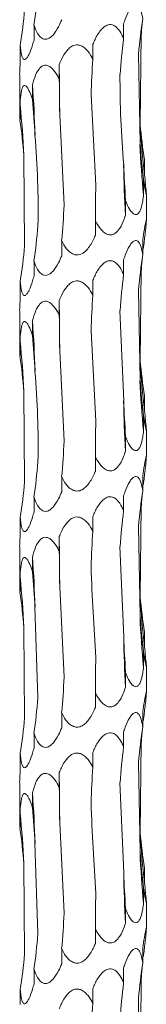
# Model space of a CAD drawing. Units: millimetres. Extents: x 250 to 18741, y 250 to 10250.
# Drawn here: x 18727 to 18741, y 3396 to 3504 of the extents above; entities that cross this region are included whole.
import ezdxf

# ---------------------------------------------------------------- set-up
doc = ezdxf.new("R2010")
doc.units = ezdxf.units.MM
doc.header["$LTSCALE"] = 50

msp = doc.modelspace()

# ---------------------------------------------------------------- linework, layer by layer
at = {"color": 7, "linetype": 'Continuous', "lineweight": 15}
for p, q in [((18728.38, 3502.12), (18728.38, 3503.75)), ((18738.27, 3502.24), (18738.27, 3503.87)), ((18740.23, 3502.79), (18740.11, 3492.8)), ((18726.86, 3499.89), (18726.86, 3501.52)), ((18734.87, 3500.01), (18734.87, 3501.64)), ((18739.92, 3500.56), (18740.09, 3490.62)), ((18731.16, 3497.78), (18731.16, 3499.41)), ((18726.79, 3498.22), (18726.79, 3494.37)), ((18728.2, 3495.54), (18728.2, 3497.17)), ((18734.67, 3496.09), (18735.19, 3486.11)), ((18726.83, 3493.31), (18726.83, 3494.94)), ((18731.21, 3493.87), (18731.71, 3483.93)), ((18727.26, 3489.4), (18727.33, 3479.43)), ((18740.58, 3487.29), (18740.58, 3488.9)), ((18740.48, 3485.05), (18740.48, 3486.68)), ((18740.79, 3482.2), (18740.79, 3485.17)), ((18738.48, 3482.81), (18738.48, 3484.45)), ((18735.15, 3480.59), (18735.15, 3482.21)), ((18731.43, 3478.35), (18731.43, 3479.99)), ((18740.39, 3478.47), (18740.39, 3480.1)), ((18728.38, 3476.12), (18728.38, 3477.75)), ((18738.27, 3476.24), (18738.27, 3477.87)), ((18740.23, 3476.79), (18740.11, 3466.8)), ((18726.86, 3473.89), (18726.86, 3475.52)), ((18734.87, 3474.01), (18734.87, 3475.64)), ((18739.92, 3474.56), (18740.09, 3464.62)), ((18731.16, 3471.78), (18731.16, 3473.41)), ((18726.79, 3472.22), (18726.79, 3468.37)), ((18737.87, 3472.33), (18738.28, 3462.37)), ((18728.2, 3469.54), (18728.2, 3471.17)), ((18734.67, 3470.09), (18735.19, 3460.11)), ((18726.83, 3467.31), (18726.83, 3468.94)), ((18731.21, 3467.87), (18731.71, 3457.93)), ((18727.26, 3463.4), (18727.33, 3453.43)), ((18740.58, 3461.29), (18740.58, 3462.9)), ((18740.48, 3459.05), (18740.48, 3460.68)), ((18740.79, 3456.2), (18740.79, 3459.17)), ((18738.48, 3456.81), (18738.48, 3458.45)), ((18735.15, 3454.59), (18735.15, 3456.21)), ((18731.43, 3452.35), (18731.43, 3453.99)), ((18740.39, 3452.47), (18740.39, 3454.1)), ((18728.38, 3450.12), (18728.38, 3451.75)), ((18738.27, 3450.24), (18738.27, 3451.87)), ((18740.23, 3450.79), (18740.11, 3440.8)), ((18726.86, 3447.89), (18726.86, 3449.52)), ((18734.87, 3448.01), (18734.87, 3449.64)), ((18739.92, 3448.56), (18740.09, 3438.62)), ((18731.16, 3445.78), (18731.16, 3447.41)), ((18726.79, 3446.22), (18726.79, 3442.37)), ((18737.87, 3446.33), (18738.28, 3436.37)), ((18728.2, 3443.54), (18728.2, 3445.17)), ((18726.83, 3441.31), (18726.83, 3442.94)), ((18731.21, 3441.87), (18731.71, 3431.93)), ((18728.48, 3439.63), (18728.81, 3429.65)), ((18727.26, 3437.4), (18727.33, 3427.43)), ((18740.58, 3435.29), (18740.58, 3436.9)), ((18740.48, 3433.05), (18740.48, 3434.68)), ((18740.79, 3430.2), (18740.79, 3433.17)), ((18738.48, 3430.81), (18738.48, 3432.45)), ((18735.15, 3428.59), (18735.15, 3430.21)), ((18731.43, 3426.35), (18731.43, 3427.99)), ((18740.39, 3426.47), (18740.39, 3428.1)), ((18728.38, 3424.12), (18728.38, 3425.75)), ((18738.27, 3424.24), (18738.27, 3425.87)), ((18740.23, 3424.79), (18740.11, 3414.8)), ((18726.86, 3421.89), (18726.86, 3423.52)), ((18734.87, 3422.01), (18734.87, 3423.64)), ((18739.92, 3422.56), (18740.09, 3412.62)), ((18731.16, 3419.78), (18731.16, 3421.41)), ((18726.79, 3420.22), (18726.79, 3416.37)), ((18737.87, 3420.33), (18738.28, 3410.37)), ((18728.2, 3417.54), (18728.2, 3419.17)), ((18726.83, 3415.31), (18726.83, 3416.94)), ((18731.21, 3415.87), (18731.71, 3405.93)), ((18728.48, 3413.63), (18728.81, 3403.65)), ((18727.26, 3411.4), (18727.33, 3401.43)), ((18740.58, 3409.29), (18740.58, 3410.9)), ((18740.48, 3407.05), (18740.48, 3408.68)), ((18740.79, 3404.2), (18740.79, 3407.17)), ((18738.48, 3404.81), (18738.48, 3406.45)), ((18735.15, 3402.59), (18735.15, 3404.21)), ((18731.43, 3400.35), (18731.43, 3401.99)), ((18740.39, 3400.47), (18740.39, 3402.1)), ((18728.38, 3398.12), (18728.38, 3399.75)), ((18738.27, 3398.24), (18738.27, 3399.87)), ((18740.23, 3398.79), (18740.11, 3388.8)), ((18726.86, 3395.89), (18726.86, 3397.52)), ((18734.87, 3396.01), (18734.87, 3397.64)), ((18739.92, 3396.56), (18740.09, 3386.62))]:
    msp.add_line(p, q, dxfattribs=at)
at = {"color": 7, "linetype": 'Continuous', "lineweight": 15, "flags": 128}
for points in [[(18731.16, 3499.41), (18731.17, 3498.72), (18731.18, 3498.02), (18731.18, 3497.33), (18731.19, 3496.64), (18731.2, 3495.95), (18731.2, 3495.25), (18731.2, 3494.56), (18731.21, 3493.87)], [(18731.16, 3473.41), (18731.17, 3472.72), (18731.18, 3472.02), (18731.18, 3471.33), (18731.19, 3470.64), (18731.2, 3469.95), (18731.2, 3469.25), (18731.2, 3468.56), (18731.21, 3467.87)], [(18731.16, 3447.41), (18731.17, 3446.72), (18731.18, 3446.02), (18731.18, 3445.33), (18731.19, 3444.64), (18731.2, 3443.95), (18731.2, 3443.25), (18731.2, 3442.56), (18731.21, 3441.87)], [(18731.16, 3421.41), (18731.17, 3420.72), (18731.18, 3420.02), (18731.18, 3419.33), (18731.19, 3418.64), (18731.2, 3417.95), (18731.2, 3417.25), (18731.2, 3416.56), (18731.21, 3415.87)]]:
    msp.add_lwpolyline(points, dxfattribs=at)
at = {"color": 7, "linetype": 'Continuous', "lineweight": 15}
for centre, radius, start, end in [((18596.66, 3487.8), 131.88, 1.6655, 4.0777), ((18642.19, 3485.54), 85.16, 2.5976, 6.3388), ((18818.72, 3496.69), 78.71, 182.837, 186.864), ((18834.06, 3494.44), 94.06, 182.3298, 185.7329), ((18919.18, 3492.18), 180.95, 181.209, 182.9684), ((18596.66, 3461.8), 131.88, 1.6655, 4.0777), ((18642.19, 3459.54), 85.16, 2.5976, 6.3388), ((18818.73, 3470.69), 78.72, 182.8373, 186.8638), ((18834.06, 3468.44), 94.06, 182.3298, 185.7329), ((18919.22, 3466.19), 180.99, 181.2092, 182.9682), ((18596.64, 3435.79), 131.9, 1.6658, 4.0776), ((18642.19, 3433.54), 85.16, 2.5976, 6.3388), ((18818.72, 3444.69), 78.7, 182.8372, 186.8643), ((18834.1, 3442.44), 94.09, 182.3304, 185.7323), ((18919.16, 3440.18), 180.92, 181.209, 182.9686), ((18596.64, 3409.79), 131.9, 1.6658, 4.0776), ((18642.19, 3407.54), 85.16, 2.5976, 6.3388), ((18818.72, 3418.69), 78.7, 182.8372, 186.8643), ((18834.1, 3416.44), 94.09, 182.3304, 185.7323), ((18919.16, 3414.18), 180.92, 181.209, 182.9686)]:
    msp.add_arc(centre, radius, start, end, dxfattribs=at)
for centre, major_axis, ratio, start_param, end_param in [((18644.6, 3513.76), (84.46, -0.01), 0.930883, 6.155524, 6.205459), ((18636.88, 3511.53), (90.72, 0), 0.8667, 6.155519, 6.205552), ((18831.17, 3494.46), (91.53, 0), 0.859031, 3.013938, 3.063936), ((18820.74, 3496.69), (80.75, 0), 0.973674, 3.04541, 3.063995), ((18813.97, 3492.22), (0.02, 78.62), 0.970758, 1.443272, 1.493314), ((18774.01, 3490), (0, 78.62), 0.501848, 1.443164, 1.493251), ((18722.63, 3487.76), (0, 78.63), 0.109491, 4.790143, 4.840126), ((18674.41, 3485.53), (0, 78.62), 0.689761, 4.790028, 4.840107), ((18643.05, 3483.3), (84.46, 0), 0.930891, 0.077605, 0.127652), ((18831.36, 3498.92), (91.53, 0.01), 0.859028, 3.219459, 3.269245), ((18816.18, 3496.69), (0, 78.62), 0.97075, 1.648175, 1.698464), ((18777.62, 3494.46), (0, 78.62), 0.501851, 1.648385, 1.698517), ((18726.61, 3492.23), (0, 78.63), 0.109491, 4.584667, 4.634502), ((18677.64, 3490), (0.01, 78.62), 0.689758, 4.584807, 4.635194), ((18644.6, 3487.76), (84.46, -0.01), 0.930883, 6.155524, 6.205459), ((18820.74, 3470.69), (80.75, 0), 0.973674, 3.013893, 3.033836), ((18636.88, 3485.53), (90.72, 0), 0.8667, 6.155519, 6.205552), ((18831.17, 3468.46), (91.53, 0), 0.859031, 3.013938, 3.063936), ((18820.74, 3470.69), (80.75, 0), 0.973674, 3.04541, 3.063995), ((18813.97, 3466.22), (0.02, 78.62), 0.970758, 1.443272, 1.493314), ((18774.01, 3464), (0, 78.62), 0.501848, 1.443164, 1.493251), ((18722.63, 3461.76), (0, 78.63), 0.109491, 4.790143, 4.840126), ((18674.41, 3459.53), (0, 78.62), 0.689761, 4.790028, 4.840107), ((18643.05, 3457.3), (84.46, 0), 0.930891, 0.077605, 0.127652), ((18831.36, 3472.92), (91.53, 0.01), 0.859028, 3.219459, 3.269245), ((18816.18, 3470.69), (0, 78.62), 0.97075, 1.648175, 1.698464), ((18777.62, 3468.46), (0, 78.62), 0.501851, 1.648385, 1.698517), ((18726.61, 3466.23), (0, 78.63), 0.109491, 4.584667, 4.634502), ((18677.64, 3464), (0.01, 78.62), 0.689758, 4.584807, 4.635194), ((18644.6, 3461.76), (84.46, -0.01), 0.930883, 6.155524, 6.205459), ((18820.74, 3444.69), (80.75, 0), 0.973674, 3.013893, 3.033836), ((18636.88, 3459.53), (90.72, 0), 0.8667, 6.155519, 6.205552), ((18831.17, 3442.46), (91.53, 0), 0.859031, 3.013938, 3.063936), ((18820.74, 3444.69), (80.75, 0), 0.973674, 3.04541, 3.063995), ((18813.97, 3440.22), (0.02, 78.62), 0.970758, 1.443272, 1.493314), ((18774.01, 3438), (0, 78.62), 0.501848, 1.443164, 1.493251), ((18722.63, 3435.76), (0, 78.63), 0.109491, 4.790143, 4.840126), ((18674.41, 3433.53), (0, 78.62), 0.689761, 4.790028, 4.840107), ((18643.05, 3431.3), (84.46, 0), 0.930891, 0.077605, 0.127652), ((18831.36, 3446.92), (91.53, 0.01), 0.859028, 3.219459, 3.269245), ((18816.18, 3444.69), (0, 78.62), 0.97075, 1.648175, 1.698464), ((18777.62, 3442.46), (0, 78.62), 0.501851, 1.648385, 1.698517), ((18726.61, 3440.23), (0, 78.63), 0.109491, 4.584667, 4.634502), ((18677.64, 3438), (0.01, 78.62), 0.689758, 4.584807, 4.635194), ((18644.6, 3435.76), (84.46, -0.01), 0.930883, 6.155524, 6.205459), ((18820.74, 3418.69), (80.75, 0), 0.973674, 3.013893, 3.033836), ((18636.88, 3433.53), (90.72, 0), 0.8667, 6.155519, 6.205552), ((18831.17, 3416.46), (91.53, 0), 0.859031, 3.013938, 3.063936), ((18820.74, 3418.69), (80.75, 0), 0.973674, 3.04541, 3.063995), ((18813.97, 3414.22), (0.02, 78.62), 0.970758, 1.443272, 1.493314), ((18774.01, 3412), (0, 78.62), 0.501848, 1.443164, 1.493251), ((18722.63, 3409.76), (0, 78.63), 0.109491, 4.790143, 4.840126), ((18674.41, 3407.53), (0, 78.62), 0.689761, 4.790028, 4.840107), ((18643.05, 3405.3), (84.46, 0), 0.930891, 0.077605, 0.127652), ((18831.36, 3420.92), (91.53, 0.01), 0.859028, 3.219459, 3.269245), ((18816.18, 3418.69), (0, 78.62), 0.97075, 1.648175, 1.698464), ((18777.62, 3416.46), (0, 78.62), 0.501851, 1.648385, 1.698517), ((18726.61, 3414.23), (0, 78.63), 0.109491, 4.584667, 4.634502), ((18677.64, 3412), (0.01, 78.62), 0.689758, 4.584807, 4.635194), ((18644.6, 3409.76), (84.46, -0.01), 0.930883, 6.155524, 6.205459), ((18820.74, 3392.69), (80.75, 0), 0.973674, 3.013893, 3.033836), ((18636.88, 3407.53), (90.72, 0), 0.8667, 6.155519, 6.205552), ((18831.17, 3390.46), (91.53, 0), 0.859031, 3.013938, 3.063936), ((18820.74, 3392.69), (80.75, 0), 0.973674, 3.04541, 3.063995), ((18813.97, 3388.22), (0.02, 78.62), 0.970758, 1.443272, 1.493314), ((18774.01, 3386), (0, 78.62), 0.501848, 1.443164, 1.493251)]:
    msp.add_ellipse(centre, major_axis=major_axis, ratio=ratio, start_param=start_param, end_param=end_param, dxfattribs=at)
for points, knots in [([(18738.27, 3503.87), (18738.33, 3504.05), (18738.51, 3504.6), (18738.81, 3505.27), (18739.18, 3505.8), (18739.44, 3506.02), (18739.68, 3506.05), (18739.89, 3505.94), (18740.12, 3505.58), (18740.28, 3505.05), (18740.36, 3504.62), (18740.39, 3504.47)], [0, 0, 0, 0, 0.107679, 0.323881, 0.419011, 0.51521, 0.578849, 0.642422, 0.736348, 0.906746, 1, 1, 1, 1]), ([(18731.43, 3504.35), (18731.32, 3504.09), (18731.06, 3503.48), (18730.63, 3502.79), (18730.16, 3502.35), (18729.82, 3502.18), (18729.49, 3502.18), (18729.18, 3502.32), (18728.79, 3502.74), (18728.54, 3503.27), (18728.4, 3503.67), (18728.38, 3503.75)], [0, 0, 0, 0, 0.154278, 0.358492, 0.443047, 0.528435, 0.591973, 0.655341, 0.757287, 0.95084, 1, 1, 1, 1]), ([(18734.87, 3501.64), (18734.95, 3501.82), (18735.19, 3502.37), (18735.59, 3503.04), (18736.11, 3503.57), (18736.52, 3503.79), (18736.9, 3503.82), (18737.25, 3503.71), (18737.69, 3503.35), (18738.02, 3502.82), (18738.2, 3502.39), (18738.27, 3502.24)], [0, 0, 0, 0, 0.107627, 0.323839, 0.41899, 0.515156, 0.578797, 0.642373, 0.736294, 0.90665, 1, 1, 1, 1]), ([(18728.38, 3502.12), (18728.32, 3501.94), (18728.17, 3501.38), (18727.93, 3500.71), (18727.65, 3500.19), (18727.45, 3499.97), (18727.29, 3499.94), (18727.15, 3500.05), (18727, 3500.41), (18726.91, 3500.94), (18726.88, 3501.37), (18726.86, 3501.52)], [0, 0, 0, 0, 0.1099, 0.328803, 0.421248, 0.514676, 0.578302, 0.641861, 0.735511, 0.905074, 1, 1, 1, 1]), ([(18731.16, 3499.41), (18731.24, 3499.59), (18731.47, 3500.14), (18731.86, 3500.81), (18732.39, 3501.34), (18732.82, 3501.56), (18733.24, 3501.59), (18733.64, 3501.47), (18734.15, 3501.12), (18734.56, 3500.59), (18734.79, 3500.16), (18734.87, 3500.01)], [0, 0, 0, 0, 0.1084304, 0.3238763, 0.4192029, 0.5155512, 0.57916, 0.6427008, 0.7367559, 0.9075808, 1, 1, 1, 1]), ([(18726.86, 3499.89), (18726.85, 3499.72), (18726.82, 3499.18), (18726.78, 3498.58), (18726.79, 3498.26), (18726.79, 3498.22)], [0, 0, 0, 0, 0.282368, 0.906147, 1, 1, 1, 1]), ([(18728.2, 3497.17), (18728.25, 3497.36), (18728.4, 3497.9), (18728.67, 3498.58), (18729.06, 3499.1), (18729.39, 3499.32), (18729.73, 3499.35), (18730.06, 3499.24), (18730.5, 3498.89), (18730.87, 3498.36), (18731.09, 3497.93), (18731.16, 3497.78)], [0, 0, 0, 0, 0.1073654, 0.3238315, 0.4189077, 0.515053, 0.5787054, 0.6422896, 0.736183, 0.9064342, 1, 1, 1, 1]), ([(18726.83, 3494.94), (18726.84, 3495.13), (18726.86, 3495.67), (18726.94, 3496.35), (18727.08, 3496.87), (18727.21, 3497.09), (18727.37, 3497.12), (18727.54, 3497.01), (18727.79, 3496.66), (18728.01, 3496.12), (18728.15, 3495.7), (18728.2, 3495.54)], [0, 0, 0, 0, 0.108008, 0.323867, 0.41909, 0.515344, 0.57897, 0.642521, 0.736509, 0.907101, 1, 1, 1, 1]), ([(18726.79, 3494.37), (18726.79, 3494.18), (18726.8, 3493.85), (18726.82, 3493.47), (18726.83, 3493.31)], [0, 0, 0, 0, 0.604999, 1, 1, 1, 1]), ([(18740.58, 3487.29), (18740.62, 3486.91), (18740.68, 3486.31), (18740.75, 3485.63), (18740.78, 3485.3), (18740.79, 3485.14), (18740.78, 3485.1), (18740.74, 3485.2), (18740.67, 3485.54), (18740.58, 3486.07), (18740.51, 3486.51), (18740.48, 3486.68)], [0, 0, 0, 0, 0.220346, 0.35745, 0.457722, 0.499911, 0.568844, 0.6378, 0.729007, 0.891788, 1, 1, 1, 1]), ([(18740.48, 3485.05), (18740.45, 3484.82), (18740.37, 3484.24), (18740.21, 3483.55), (18739.97, 3483.07), (18739.76, 3482.88), (18739.54, 3482.87), (18739.3, 3483), (18738.96, 3483.38), (18738.69, 3483.92), (18738.53, 3484.33), (18738.48, 3484.45)], [0, 0, 0, 0, 0.134611, 0.345323, 0.433171, 0.521905, 0.585406, 0.64879, 0.74659, 0.928214, 1, 1, 1, 1]), ([(18738.48, 3482.81), (18738.4, 3482.58), (18738.2, 3481.99), (18737.84, 3481.31), (18737.39, 3480.83), (18737.03, 3480.65), (18736.66, 3480.64), (18736.29, 3480.77), (18735.8, 3481.16), (18735.42, 3481.69), (18735.2, 3482.1), (18735.15, 3482.21)], [0, 0, 0, 0, 0.138678, 0.348087, 0.435255, 0.523286, 0.586795, 0.650174, 0.748801, 0.932703, 1, 1, 1, 1]), ([(18740.39, 3480.1), (18740.45, 3480.49), (18740.53, 3481.08), (18740.65, 3481.76), (18740.73, 3482.11), (18740.77, 3482.28), (18740.79, 3482.27), (18740.78, 3482.11), (18740.75, 3481.68), (18740.69, 3481.14), (18740.65, 3480.76), (18740.64, 3480.7)], [0, 0, 0, 0, 0.232522, 0.345754, 0.459899, 0.52816, 0.596823, 0.659791, 0.764485, 0.966086, 1, 1, 1, 1]), ([(18735.15, 3480.59), (18735.09, 3480.46), (18734.87, 3479.94), (18734.49, 3479.28), (18733.93, 3478.71), (18733.49, 3478.46), (18733.07, 3478.41), (18732.67, 3478.5), (18732.19, 3478.82), (18731.76, 3479.35), (18731.53, 3479.8), (18731.43, 3479.99)], [0, 0, 0, 0, 0.076632, 0.306343, 0.405776, 0.506286, 0.570206, 0.634124, 0.723568, 0.881065, 1, 1, 1, 1]), ([(18738.27, 3477.87), (18738.33, 3478.05), (18738.51, 3478.6), (18738.81, 3479.27), (18739.18, 3479.8), (18739.44, 3480.02), (18739.68, 3480.05), (18739.89, 3479.94), (18740.12, 3479.58), (18740.28, 3479.05), (18740.36, 3478.62), (18740.39, 3478.47)], [0, 0, 0, 0, 0.107644, 0.323855, 0.418988, 0.515191, 0.578832, 0.642409, 0.736338, 0.906743, 1, 1, 1, 1]), ([(18731.43, 3478.35), (18731.32, 3478.09), (18731.06, 3477.48), (18730.63, 3476.79), (18730.16, 3476.35), (18729.82, 3476.18), (18729.49, 3476.18), (18729.18, 3476.32), (18728.79, 3476.74), (18728.54, 3477.27), (18728.4, 3477.67), (18728.38, 3477.75)], [0, 0, 0, 0, 0.154278, 0.358492, 0.443047, 0.528435, 0.591973, 0.655341, 0.757287, 0.95084, 1, 1, 1, 1]), ([(18734.87, 3475.64), (18734.95, 3475.82), (18735.19, 3476.37), (18735.59, 3477.04), (18736.11, 3477.57), (18736.52, 3477.79), (18736.9, 3477.82), (18737.25, 3477.71), (18737.69, 3477.35), (18738.02, 3476.82), (18738.2, 3476.39), (18738.27, 3476.24)], [0, 0, 0, 0, 0.107591, 0.323808, 0.41896, 0.515147, 0.578788, 0.642365, 0.736287, 0.906647, 1, 1, 1, 1]), ([(18728.38, 3476.12), (18728.32, 3475.94), (18728.17, 3475.38), (18727.93, 3474.71), (18727.65, 3474.19), (18727.45, 3473.97), (18727.29, 3473.94), (18727.15, 3474.05), (18727, 3474.41), (18726.91, 3474.94), (18726.88, 3475.37), (18726.86, 3475.52)], [0, 0, 0, 0, 0.109896, 0.328791, 0.421232, 0.514657, 0.57828, 0.641838, 0.735483, 0.905041, 1, 1, 1, 1]), ([(18731.16, 3473.41), (18731.24, 3473.59), (18731.47, 3474.14), (18731.86, 3474.81), (18732.39, 3475.34), (18732.82, 3475.56), (18733.24, 3475.59), (18733.64, 3475.47), (18734.15, 3475.12), (18734.56, 3474.59), (18734.79, 3474.16), (18734.87, 3474.01)], [0, 0, 0, 0, 0.1084304, 0.3238763, 0.4192029, 0.5155512, 0.57916, 0.6427008, 0.7367559, 0.9075808, 1, 1, 1, 1]), ([(18726.86, 3473.89), (18726.85, 3473.72), (18726.82, 3473.18), (18726.78, 3472.58), (18726.79, 3472.26), (18726.79, 3472.22)], [0, 0, 0, 0, 0.282368, 0.906147, 1, 1, 1, 1]), ([(18728.2, 3471.17), (18728.25, 3471.36), (18728.4, 3471.9), (18728.67, 3472.58), (18729.06, 3473.1), (18729.39, 3473.32), (18729.73, 3473.35), (18730.06, 3473.24), (18730.5, 3472.89), (18730.87, 3472.36), (18731.09, 3471.93), (18731.16, 3471.78)], [0, 0, 0, 0, 0.107364, 0.323828, 0.418932, 0.515058, 0.57871, 0.642293, 0.736186, 0.906435, 1, 1, 1, 1]), ([(18726.83, 3468.94), (18726.84, 3469.13), (18726.86, 3469.67), (18726.94, 3470.35), (18727.08, 3470.87), (18727.21, 3471.09), (18727.37, 3471.12), (18727.54, 3471.01), (18727.79, 3470.66), (18728.01, 3470.12), (18728.15, 3469.7), (18728.2, 3469.54)], [0, 0, 0, 0, 0.1080056, 0.3238607, 0.4190821, 0.5153522, 0.5789742, 0.6425235, 0.7365103, 0.907066, 1, 1, 1, 1]), ([(18726.79, 3468.37), (18726.79, 3468.18), (18726.8, 3467.85), (18726.82, 3467.47), (18726.83, 3467.31)], [0, 0, 0, 0, 0.604999, 1, 1, 1, 1]), ([(18740.58, 3461.29), (18740.62, 3460.91), (18740.68, 3460.31), (18740.75, 3459.63), (18740.78, 3459.3), (18740.79, 3459.14), (18740.78, 3459.1), (18740.74, 3459.2), (18740.67, 3459.54), (18740.58, 3460.07), (18740.51, 3460.51), (18740.48, 3460.68)], [0, 0, 0, 0, 0.220349, 0.357455, 0.457728, 0.499918, 0.568852, 0.637818, 0.729003, 0.891786, 1, 1, 1, 1]), ([(18740.48, 3459.05), (18740.45, 3458.82), (18740.37, 3458.24), (18740.21, 3457.55), (18739.97, 3457.07), (18739.76, 3456.88), (18739.54, 3456.87), (18739.3, 3457), (18738.96, 3457.38), (18738.69, 3457.92), (18738.53, 3458.33), (18738.48, 3458.45)], [0, 0, 0, 0, 0.134606, 0.345311, 0.433155, 0.521885, 0.585384, 0.648766, 0.746562, 0.928179, 1, 1, 1, 1]), ([(18738.48, 3456.81), (18738.4, 3456.58), (18738.2, 3455.99), (18737.84, 3455.31), (18737.39, 3454.83), (18737.03, 3454.65), (18736.66, 3454.64), (18736.29, 3454.77), (18735.8, 3455.16), (18735.42, 3455.69), (18735.2, 3456.1), (18735.15, 3456.21)], [0, 0, 0, 0, 0.13868, 0.348091, 0.435233, 0.523281, 0.586791, 0.65017, 0.748799, 0.932702, 1, 1, 1, 1]), ([(18740.39, 3454.1), (18740.45, 3454.49), (18740.53, 3455.08), (18740.65, 3455.76), (18740.73, 3456.11), (18740.77, 3456.28), (18740.79, 3456.27), (18740.78, 3456.11), (18740.75, 3455.68), (18740.69, 3455.14), (18740.65, 3454.76), (18740.64, 3454.7)], [0, 0, 0, 0, 0.232517, 0.34578, 0.459896, 0.52817, 0.596832, 0.659798, 0.76449, 0.966086, 1, 1, 1, 1]), ([(18735.15, 3454.59), (18735.09, 3454.46), (18734.87, 3453.94), (18734.49, 3453.28), (18733.93, 3452.71), (18733.49, 3452.46), (18733.07, 3452.41), (18732.67, 3452.5), (18732.19, 3452.82), (18731.76, 3453.35), (18731.53, 3453.8), (18731.43, 3453.99)], [0, 0, 0, 0, 0.076632, 0.306343, 0.405776, 0.506286, 0.570206, 0.634124, 0.723568, 0.881065, 1, 1, 1, 1]), ([(18738.27, 3451.87), (18738.33, 3452.05), (18738.51, 3452.6), (18738.81, 3453.27), (18739.18, 3453.8), (18739.44, 3454.02), (18739.68, 3454.05), (18739.89, 3453.94), (18740.12, 3453.58), (18740.28, 3453.05), (18740.36, 3452.62), (18740.39, 3452.47)], [0, 0, 0, 0, 0.107644, 0.323855, 0.418988, 0.515191, 0.578832, 0.642409, 0.736338, 0.906743, 1, 1, 1, 1]), ([(18731.43, 3452.35), (18731.32, 3452.09), (18731.06, 3451.48), (18730.63, 3450.79), (18730.16, 3450.35), (18729.82, 3450.18), (18729.49, 3450.18), (18729.18, 3450.32), (18728.79, 3450.74), (18728.54, 3451.27), (18728.4, 3451.67), (18728.38, 3451.75)], [0, 0, 0, 0, 0.154278, 0.358492, 0.443047, 0.528435, 0.591973, 0.655341, 0.757287, 0.95084, 1, 1, 1, 1]), ([(18734.87, 3449.64), (18734.95, 3449.82), (18735.19, 3450.37), (18735.59, 3451.04), (18736.11, 3451.57), (18736.52, 3451.79), (18736.9, 3451.82), (18737.25, 3451.71), (18737.69, 3451.35), (18738.02, 3450.82), (18738.2, 3450.39), (18738.27, 3450.24)], [0, 0, 0, 0, 0.107591, 0.323808, 0.41896, 0.515147, 0.578788, 0.642365, 0.736287, 0.906647, 1, 1, 1, 1]), ([(18728.38, 3450.12), (18728.32, 3449.94), (18728.17, 3449.38), (18727.93, 3448.71), (18727.65, 3448.19), (18727.45, 3447.97), (18727.29, 3447.94), (18727.15, 3448.05), (18727, 3448.41), (18726.91, 3448.94), (18726.88, 3449.37), (18726.86, 3449.52)], [0, 0, 0, 0, 0.109897, 0.328757, 0.421228, 0.514653, 0.578277, 0.641835, 0.735482, 0.90504, 1, 1, 1, 1]), ([(18731.16, 3447.41), (18731.24, 3447.59), (18731.47, 3448.14), (18731.86, 3448.81), (18732.39, 3449.34), (18732.82, 3449.56), (18733.24, 3449.59), (18733.64, 3449.47), (18734.15, 3449.12), (18734.56, 3448.59), (18734.79, 3448.16), (18734.87, 3448.01)], [0, 0, 0, 0, 0.1084304, 0.3238763, 0.4192029, 0.5155512, 0.57916, 0.6427008, 0.7367559, 0.9075808, 1, 1, 1, 1]), ([(18726.86, 3447.89), (18726.85, 3447.72), (18726.82, 3447.18), (18726.78, 3446.58), (18726.79, 3446.26), (18726.79, 3446.22)], [0, 0, 0, 0, 0.28226, 0.906147, 1, 1, 1, 1]), ([(18728.2, 3445.17), (18728.25, 3445.36), (18728.4, 3445.9), (18728.67, 3446.58), (18729.06, 3447.1), (18729.39, 3447.32), (18729.73, 3447.35), (18730.06, 3447.24), (18730.5, 3446.89), (18730.87, 3446.36), (18731.09, 3445.93), (18731.16, 3445.78)], [0, 0, 0, 0, 0.107403, 0.32383, 0.418934, 0.51506, 0.578711, 0.642294, 0.736187, 0.906435, 1, 1, 1, 1]), ([(18726.83, 3442.94), (18726.84, 3443.13), (18726.86, 3443.67), (18726.94, 3444.35), (18727.08, 3444.87), (18727.21, 3445.09), (18727.37, 3445.12), (18727.54, 3445.01), (18727.79, 3444.66), (18728.01, 3444.12), (18728.15, 3443.7), (18728.2, 3443.54)], [0, 0, 0, 0, 0.108004, 0.323856, 0.419076, 0.515345, 0.578969, 0.642529, 0.736514, 0.907067, 1, 1, 1, 1]), ([(18726.79, 3442.37), (18726.79, 3442.18), (18726.8, 3441.85), (18726.82, 3441.47), (18726.83, 3441.31)], [0, 0, 0, 0, 0.604999, 1, 1, 1, 1]), ([(18740.58, 3435.29), (18740.62, 3434.91), (18740.68, 3434.31), (18740.75, 3433.63), (18740.78, 3433.3), (18740.79, 3433.14), (18740.78, 3433.1), (18740.74, 3433.2), (18740.67, 3433.54), (18740.58, 3434.07), (18740.51, 3434.51), (18740.48, 3434.68)], [0, 0, 0, 0, 0.220378, 0.357479, 0.457749, 0.499937, 0.568868, 0.637832, 0.729014, 0.89179, 1, 1, 1, 1]), ([(18740.48, 3433.05), (18740.45, 3432.82), (18740.37, 3432.24), (18740.21, 3431.55), (18739.97, 3431.07), (18739.76, 3430.88), (18739.54, 3430.87), (18739.3, 3431), (18738.96, 3431.38), (18738.69, 3431.92), (18738.53, 3432.33), (18738.48, 3432.45)], [0, 0, 0, 0, 0.134606, 0.345311, 0.433155, 0.521885, 0.585384, 0.648766, 0.746562, 0.928179, 1, 1, 1, 1]), ([(18738.48, 3430.81), (18738.4, 3430.58), (18738.2, 3429.99), (18737.84, 3429.31), (18737.39, 3428.83), (18737.03, 3428.65), (18736.66, 3428.64), (18736.29, 3428.77), (18735.8, 3429.16), (18735.42, 3429.69), (18735.2, 3430.1), (18735.15, 3430.21)], [0, 0, 0, 0, 0.138713, 0.3481163, 0.4352544, 0.5232996, 0.5868068, 0.6501839, 0.7488084, 0.9327048, 1, 1, 1, 1]), ([(18740.39, 3428.1), (18740.45, 3428.49), (18740.53, 3429.08), (18740.65, 3429.76), (18740.73, 3430.11), (18740.77, 3430.28), (18740.79, 3430.27), (18740.78, 3430.11), (18740.75, 3429.68), (18740.69, 3429.14), (18740.65, 3428.76), (18740.64, 3428.7)], [0, 0, 0, 0, 0.232517, 0.34578, 0.459896, 0.52817, 0.596832, 0.659798, 0.76449, 0.966086, 1, 1, 1, 1]), ([(18735.15, 3428.59), (18735.09, 3428.46), (18734.87, 3427.94), (18734.49, 3427.28), (18733.93, 3426.71), (18733.49, 3426.46), (18733.07, 3426.41), (18732.67, 3426.5), (18732.19, 3426.82), (18731.76, 3427.35), (18731.53, 3427.8), (18731.43, 3427.99)], [0, 0, 0, 0, 0.076632, 0.306343, 0.405776, 0.506286, 0.570206, 0.634124, 0.723568, 0.881065, 1, 1, 1, 1]), ([(18738.27, 3425.87), (18738.33, 3426.05), (18738.51, 3426.6), (18738.81, 3427.27), (18739.18, 3427.8), (18739.44, 3428.02), (18739.68, 3428.05), (18739.89, 3427.94), (18740.12, 3427.58), (18740.28, 3427.05), (18740.36, 3426.62), (18740.39, 3426.47)], [0, 0, 0, 0, 0.107644, 0.323855, 0.418988, 0.515191, 0.578832, 0.642409, 0.736338, 0.906743, 1, 1, 1, 1]), ([(18731.43, 3426.35), (18731.32, 3426.09), (18731.06, 3425.48), (18730.63, 3424.79), (18730.16, 3424.35), (18729.82, 3424.18), (18729.49, 3424.18), (18729.18, 3424.32), (18728.79, 3424.74), (18728.54, 3425.27), (18728.4, 3425.67), (18728.38, 3425.75)], [0, 0, 0, 0, 0.154282, 0.358501, 0.443032, 0.528423, 0.591962, 0.655332, 0.75728, 0.950839, 1, 1, 1, 1]), ([(18734.87, 3423.64), (18734.95, 3423.82), (18735.19, 3424.37), (18735.59, 3425.04), (18736.11, 3425.57), (18736.52, 3425.79), (18736.9, 3425.82), (18737.25, 3425.71), (18737.69, 3425.35), (18738.02, 3424.82), (18738.2, 3424.39), (18738.27, 3424.24)], [0, 0, 0, 0, 0.10759, 0.323842, 0.418964, 0.515151, 0.57879, 0.642367, 0.736289, 0.906648, 1, 1, 1, 1]), ([(18728.38, 3424.12), (18728.32, 3423.94), (18728.17, 3423.38), (18727.93, 3422.71), (18727.65, 3422.19), (18727.45, 3421.97), (18727.29, 3421.94), (18727.15, 3422.05), (18727, 3422.41), (18726.91, 3422.94), (18726.88, 3423.37), (18726.86, 3423.52)], [0, 0, 0, 0, 0.109899, 0.328763, 0.421236, 0.514645, 0.578273, 0.641832, 0.735481, 0.905075, 1, 1, 1, 1]), ([(18731.16, 3421.41), (18731.24, 3421.59), (18731.47, 3422.14), (18731.86, 3422.81), (18732.39, 3423.34), (18732.82, 3423.56), (18733.24, 3423.59), (18733.64, 3423.47), (18734.15, 3423.12), (18734.56, 3422.59), (18734.79, 3422.16), (18734.87, 3422.01)], [0, 0, 0, 0, 0.108427, 0.323901, 0.419195, 0.515558, 0.579162, 0.64269, 0.736765, 0.907584, 1, 1, 1, 1]), ([(18726.86, 3421.89), (18726.85, 3421.72), (18726.82, 3421.18), (18726.78, 3420.58), (18726.79, 3420.26), (18726.79, 3420.22)], [0, 0, 0, 0, 0.28226, 0.906147, 1, 1, 1, 1]), ([(18728.2, 3419.17), (18728.25, 3419.36), (18728.4, 3419.9), (18728.67, 3420.58), (18729.06, 3421.1), (18729.39, 3421.32), (18729.73, 3421.35), (18730.06, 3421.24), (18730.5, 3420.89), (18730.87, 3420.36), (18731.09, 3419.93), (18731.16, 3419.78)], [0, 0, 0, 0, 0.107407, 0.323842, 0.41895, 0.515079, 0.578733, 0.642318, 0.736214, 0.906469, 1, 1, 1, 1]), ([(18726.83, 3416.94), (18726.84, 3417.13), (18726.86, 3417.67), (18726.94, 3418.35), (18727.08, 3418.87), (18727.21, 3419.09), (18727.37, 3419.12), (18727.54, 3419.01), (18727.79, 3418.66), (18728.01, 3418.12), (18728.15, 3417.7), (18728.2, 3417.54)], [0, 0, 0, 0, 0.108004, 0.323856, 0.419076, 0.515345, 0.578969, 0.642529, 0.736514, 0.907067, 1, 1, 1, 1]), ([(18726.79, 3416.37), (18726.79, 3416.18), (18726.8, 3415.85), (18726.82, 3415.47), (18726.83, 3415.31)], [0, 0, 0, 0, 0.605095, 1, 1, 1, 1]), ([(18740.58, 3409.29), (18740.62, 3408.91), (18740.68, 3408.31), (18740.75, 3407.63), (18740.78, 3407.3), (18740.79, 3407.14), (18740.78, 3407.1), (18740.74, 3407.2), (18740.67, 3407.54), (18740.58, 3408.07), (18740.51, 3408.51), (18740.48, 3408.68)], [0, 0, 0, 0, 0.220381, 0.357483, 0.457754, 0.499925, 0.568863, 0.637828, 0.729011, 0.891789, 1, 1, 1, 1]), ([(18740.48, 3407.05), (18740.45, 3406.82), (18740.37, 3406.24), (18740.21, 3405.55), (18739.97, 3405.07), (18739.76, 3404.88), (18739.54, 3404.87), (18739.3, 3405), (18738.96, 3405.38), (18738.69, 3405.92), (18738.53, 3406.33), (18738.48, 3406.45)], [0, 0, 0, 0, 0.134606, 0.345311, 0.433155, 0.521885, 0.585384, 0.648766, 0.746562, 0.928179, 1, 1, 1, 1]), ([(18738.48, 3404.81), (18738.4, 3404.58), (18738.2, 3403.99), (18737.84, 3403.31), (18737.39, 3402.83), (18737.03, 3402.65), (18736.66, 3402.64), (18736.29, 3402.77), (18735.8, 3403.16), (18735.42, 3403.69), (18735.2, 3404.1), (18735.15, 3404.21)], [0, 0, 0, 0, 0.138716, 0.348089, 0.435256, 0.523303, 0.586811, 0.650176, 0.748803, 0.932703, 1, 1, 1, 1]), ([(18740.39, 3402.1), (18740.45, 3402.49), (18740.53, 3403.08), (18740.65, 3403.76), (18740.73, 3404.11), (18740.77, 3404.28), (18740.79, 3404.27), (18740.78, 3404.11), (18740.75, 3403.68), (18740.69, 3403.14), (18740.65, 3402.76), (18740.64, 3402.7)], [0, 0, 0, 0, 0.232514, 0.345777, 0.459892, 0.528165, 0.596827, 0.659792, 0.764457, 0.966087, 1, 1, 1, 1]), ([(18735.15, 3402.59), (18735.09, 3402.46), (18734.87, 3401.94), (18734.49, 3401.28), (18733.93, 3400.71), (18733.49, 3400.46), (18733.07, 3400.41), (18732.67, 3400.5), (18732.19, 3400.82), (18731.76, 3401.35), (18731.53, 3401.8), (18731.43, 3401.99)], [0, 0, 0, 0, 0.076671, 0.306344, 0.4058064, 0.506316, 0.570231, 0.6341484, 0.7235699, 0.8810655, 1, 1, 1, 1]), ([(18738.27, 3399.87), (18738.33, 3400.05), (18738.51, 3400.6), (18738.81, 3401.27), (18739.18, 3401.8), (18739.44, 3402.02), (18739.68, 3402.05), (18739.89, 3401.94), (18740.12, 3401.58), (18740.28, 3401.05), (18740.36, 3400.62), (18740.39, 3400.47)], [0, 0, 0, 0, 0.107642, 0.32385, 0.418981, 0.515183, 0.578823, 0.642387, 0.736338, 0.906707, 1, 1, 1, 1]), ([(18731.43, 3400.35), (18731.32, 3400.09), (18731.06, 3399.48), (18730.63, 3398.79), (18730.16, 3398.35), (18729.82, 3398.18), (18729.49, 3398.18), (18729.18, 3398.32), (18728.79, 3398.74), (18728.54, 3399.27), (18728.4, 3399.67), (18728.38, 3399.75)], [0, 0, 0, 0, 0.154314, 0.358526, 0.443053, 0.528441, 0.591978, 0.655345, 0.75729, 0.950841, 1, 1, 1, 1]), ([(18734.87, 3397.64), (18734.95, 3397.82), (18735.19, 3398.37), (18735.59, 3399.04), (18736.11, 3399.57), (18736.52, 3399.79), (18736.9, 3399.82), (18737.25, 3399.7), (18737.69, 3399.35), (18738.02, 3398.82), (18738.2, 3398.39), (18738.27, 3398.24)], [0, 0, 0, 0, 0.107593, 0.323849, 0.418974, 0.515163, 0.578804, 0.642382, 0.736283, 0.906646, 1, 1, 1, 1]), ([(18728.38, 3398.12), (18728.32, 3397.94), (18728.17, 3397.38), (18727.93, 3396.71), (18727.65, 3396.19), (18727.45, 3395.97), (18727.29, 3395.94), (18727.15, 3396.05), (18727, 3396.41), (18726.91, 3396.94), (18726.88, 3397.37), (18726.86, 3397.52)], [0, 0, 0, 0, 0.109934, 0.32879, 0.421259, 0.514664, 0.57829, 0.641846, 0.735491, 0.905079, 1, 1, 1, 1]), ([(18731.16, 3395.41), (18731.24, 3395.59), (18731.47, 3396.14), (18731.86, 3396.81), (18732.39, 3397.34), (18732.82, 3397.56), (18733.24, 3397.59), (18733.64, 3397.47), (18734.15, 3397.12), (18734.56, 3396.59), (18734.79, 3396.16), (18734.87, 3396.01)], [0, 0, 0, 0, 0.108427, 0.323901, 0.419195, 0.515558, 0.579162, 0.64269, 0.736765, 0.907584, 1, 1, 1, 1])]:
    msp.add_open_spline(points, degree=3, knots=knots, dxfattribs=at)
for points in [[(18737.87, 3498.33), (18737.87, 3495), (18738, 3491.68), (18738.28, 3488.37)], [(18728.48, 3491.63), (18728.76, 3488.3), (18728.87, 3484.97), (18728.81, 3481.65)], [(18728.48, 3465.63), (18728.76, 3462.3), (18728.87, 3458.97), (18728.81, 3455.65)], [(18734.67, 3444.09), (18734.8, 3440.76), (18734.98, 3437.43), (18735.19, 3434.11)], [(18734.67, 3418.09), (18734.8, 3414.76), (18734.98, 3411.43), (18735.19, 3408.11)]]:
    msp.add_open_spline(points, degree=3, dxfattribs=at)

doc.saveas('drawing.dxf')
